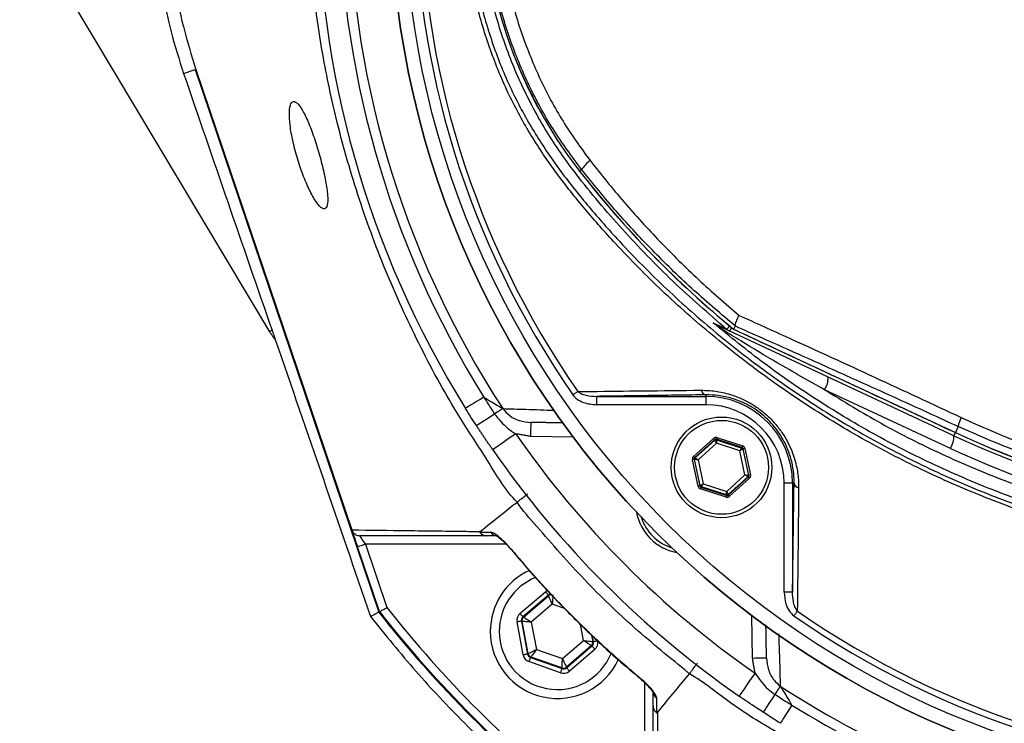
# Model space of a CAD drawing. Extents: x 0 to 10040, y 0 to 6534.
# Drawn here: x 2848 to 3024, y 1343 to 1469 of the extents above; entities that cross this region are included whole.
import ezdxf

# ---------------------------------------------------------------- set-up
doc = ezdxf.new("R2010")
doc.units = 0
doc.header["$LTSCALE"] = 5
doc.header["$MEASUREMENT"] = 0
doc.layers.get('0').update_dxf_attribs({"linetype": 'CONTINUOUS'})

msp = doc.modelspace()

# ---------------------------------------------------------------- linework, layer by layer
at = {"color": 7, "linetype": 'Continuous'}
for p, q in [((2848.26, 1487.57), (2892.93, 1412.88)), ((2877.57, 1459.07), (2879.62, 1459.76)), ((2879.62, 1459.76), (2912.45, 1362.75)), ((2879.77, 1459.81), (2907.65, 1377.44)), ((2948.72, 1441.9), (2948.36, 1441.62)), ((3015.31, 1394.29), (2975.24, 1412.97)), ((2975.91, 1413.36), (3015.57, 1394.86)), ((2970.93, 1401.6), (2970.93, 1401.33)), ((3014.68, 1392.03), (2992.2, 1402.51)), ((2951.43, 1401.33), (2951.43, 1399.83)), ((2951.43, 1401.33), (2970.93, 1401.33)), ((2970.93, 1399.83), (2951.43, 1399.83)), ((2970.93, 1401.33), (2970.93, 1399.83)), ((3016.06, 1395.92), (3015.57, 1394.86)), ((3015.57, 1394.85), (3015.57, 1394.86)), ((2947.24, 1394.04), (2939.6, 1394.17)), ((2968.75, 1390.57), (2972.34, 1393.81)), ((2972.54, 1393.59), (2968.95, 1390.34)), ((2969.05, 1390.31), (2972.56, 1393.49)), ((2972.84, 1392.93), (2969.58, 1389.98)), ((2972.56, 1393.49), (2972.54, 1393.59)), ((2972.84, 1393.65), (2972.86, 1393.55)), ((2977.44, 1392.16), (2972.84, 1393.65)), ((2977.02, 1391.58), (2972.84, 1392.93)), ((2972.86, 1393.55), (2977.37, 1392.09)), ((2972.93, 1393.94), (2977.54, 1392.45)), ((2977.94, 1387.28), (2977.02, 1391.58)), ((2977.37, 1392.09), (2977.44, 1392.16)), ((2977.65, 1391.94), (2977.57, 1391.87)), ((2977.57, 1391.87), (2978.56, 1387.24)), ((2978.66, 1387.2), (2977.65, 1391.94)), ((2977.94, 1392), (2978.95, 1387.27)), ((2969.58, 1385.26), (2968.56, 1389.99)), ((2968.95, 1390.03), (2968.86, 1390.06)), ((2968.86, 1390.06), (2969.87, 1385.32)), ((2968.95, 1390.34), (2969.05, 1390.31)), ((2969.95, 1385.39), (2968.95, 1390.03)), ((2969.58, 1389.98), (2970.5, 1385.68)), ((2970.5, 1385.68), (2974.68, 1384.33)), ((2974.68, 1384.33), (2977.94, 1387.28)), ((2978.47, 1386.95), (2974.95, 1383.77)), ((2974.97, 1383.67), (2978.57, 1386.92)), ((2978.77, 1386.7), (2975.18, 1383.45)), ((2978.57, 1386.92), (2978.47, 1386.95)), ((2978.56, 1387.24), (2978.66, 1387.2)), ((2984.96, 1366.3), (2984.96, 1385.8)), ((2986.46, 1385.8), (2984.96, 1385.8)), ((2986.46, 1385.8), (2986.46, 1366.3)), ((2986.73, 1385.8), (2986.46, 1385.8)), ((2969.87, 1385.32), (2969.95, 1385.39)), ((2974.59, 1383.32), (2969.98, 1384.81)), ((2970.15, 1385.17), (2970.07, 1385.1)), ((2970.07, 1385.1), (2974.68, 1383.61)), ((2974.66, 1383.71), (2970.15, 1385.17)), ((2974.68, 1383.61), (2974.66, 1383.71)), ((2974.95, 1383.77), (2974.97, 1383.67)), ((2912.59, 1362.82), (2908.67, 1374.43)), ((2910.09, 1374.91), (2913.93, 1363.55)), ((2935.22, 1374.91), (2910.09, 1374.91)), ((2937.72, 1362.49), (2942.27, 1366.39)), ((2986.46, 1366.3), (2984.96, 1366.3)), ((2942.79, 1365.78), (2938.25, 1361.88)), ((2938.35, 1361.85), (2942.81, 1365.67)), ((2942.81, 1365.67), (2942.79, 1365.78)), ((2943.5, 1364.15), (2939.74, 1360.93)), ((2945.68, 1363.39), (2943.5, 1364.15)), ((2938.09, 1361.09), (2937.98, 1361.13)), ((2937.98, 1361.13), (2939.08, 1355.24)), ((2939.17, 1355.32), (2938.09, 1361.09)), ((2938.25, 1361.88), (2938.35, 1361.85)), ((2979.3, 1354.47), (2979.17, 1362.11)), ((2938.29, 1355.1), (2937.19, 1360.98)), ((2939.74, 1360.93), (2940.65, 1356.06)), ((2949.08, 1357.64), (2948.54, 1360.56)), ((2945.32, 1354.42), (2949.08, 1357.64)), ((2950.53, 1358.58), (2950.74, 1357.48)), ((2950.85, 1357.44), (2950.66, 1358.47)), ((2950.74, 1357.48), (2950.85, 1357.44)), ((2940.65, 1356.06), (2945.32, 1354.42)), ((2950.47, 1356.73), (2946.01, 1352.9)), ((2946.03, 1352.79), (2950.58, 1356.69)), ((2951.1, 1356.08), (2946.55, 1352.18)), ((2950.58, 1356.69), (2950.47, 1356.73)), ((2939.08, 1355.24), (2939.17, 1355.32)), ((2939.69, 1354.71), (2939.6, 1354.64)), ((2939.6, 1354.64), (2945.25, 1352.64)), ((2945.23, 1352.76), (2939.69, 1354.71)), ((2944.98, 1351.89), (2939.33, 1353.88)), ((2945.25, 1352.64), (2945.23, 1352.76)), ((2946.01, 1352.9), (2946.03, 1352.79)), ((2960.03, 1324.96), (2960.03, 1350.1))]:
    msp.add_line(p, q, dxfattribs=at)
for points in [[(2974.71, 1413.31), (2974.73, 1413.34), (2974.79, 1413.41), (2974.87, 1413.52), (2974.99, 1413.66), (2975.14, 1413.84), (2975.21, 1413.92)], [(2975.24, 1412.97), (2975.26, 1413), (2975.29, 1413.07), (2975.35, 1413.19), (2975.42, 1413.36), (2975.52, 1413.57), (2975.55, 1413.64)], [(2948.06, 1402.19), (2947.97, 1402.12), (2947.87, 1402.06), (2947.77, 1401.98), (2947.66, 1401.91), (2947.54, 1401.83), (2947.43, 1401.75), (2947.31, 1401.66), (2947.19, 1401.58)], [(2931.24, 1401.19), (2930.57, 1400.77), (2929.94, 1400.38), (2929.38, 1400.03), (2928.89, 1399.73), (2928.5, 1399.49), (2928.21, 1399.31), (2928.04, 1399.2), (2927.98, 1399.16)], [(2933.16, 1398.17), (2932.5, 1397.74), (2931.88, 1397.33), (2931.32, 1396.97), (2930.85, 1396.66), (2930.46, 1396.41), (2930.18, 1396.23), (2930, 1396.11), (2929.95, 1396.07)], [(2934.64, 1399.13), (2934.54, 1399.07), (2934.4, 1398.98), (2934.25, 1398.88), (2934.07, 1398.76), (2933.86, 1398.63), (2933.64, 1398.48), (2933.41, 1398.33), (2933.16, 1398.17)], [(2939.64, 1396.67), (2939.64, 1396.63), (2939.64, 1396.48), (2939.63, 1396.25), (2939.63, 1395.94), (2939.62, 1395.56), (2939.61, 1395.13), (2939.61, 1394.66), (2939.6, 1394.17)], [(2936.95, 1394.62), (2936.15, 1394.07), (2935.37, 1393.53), (2934.66, 1393.04), (2934.04, 1392.61), (2933.53, 1392.25), (2933.15, 1391.99), (2932.92, 1391.83), (2932.84, 1391.77)], [(3015.57, 1394.85), (3015.48, 1394.66), (3015.4, 1394.5), (3015.35, 1394.39), (3015.32, 1394.32), (3015.31, 1394.29)], [(2972.54, 1393.59), (2972.54, 1393.59), (2972.53, 1393.61), (2972.51, 1393.63), (2972.48, 1393.66), (2972.45, 1393.69), (2972.42, 1393.73), (2972.38, 1393.77), (2972.34, 1393.81)], [(2972.84, 1392.93), (2972.78, 1393.04), (2972.73, 1393.14), (2972.69, 1393.24), (2972.65, 1393.32), (2972.61, 1393.39), (2972.59, 1393.44), (2972.57, 1393.48), (2972.56, 1393.49)], [(2972.93, 1393.94), (2972.91, 1393.88), (2972.89, 1393.83), (2972.88, 1393.78), (2972.86, 1393.74), (2972.85, 1393.7), (2972.84, 1393.68), (2972.84, 1393.66), (2972.84, 1393.65)], [(2972.86, 1393.55), (2972.86, 1393.54), (2972.86, 1393.5), (2972.85, 1393.44), (2972.85, 1393.37), (2972.85, 1393.27), (2972.84, 1393.16), (2972.84, 1393.05), (2972.84, 1392.93)], [(2977.02, 1391.58), (2977.09, 1391.68), (2977.15, 1391.77), (2977.21, 1391.86), (2977.26, 1391.94), (2977.31, 1392), (2977.34, 1392.05), (2977.36, 1392.08), (2977.37, 1392.09)], [(2977.57, 1391.87), (2977.56, 1391.87), (2977.52, 1391.85), (2977.47, 1391.82), (2977.4, 1391.78), (2977.32, 1391.74), (2977.23, 1391.69), (2977.13, 1391.63), (2977.02, 1391.58)], [(2977.54, 1392.45), (2977.52, 1392.39), (2977.5, 1392.34), (2977.49, 1392.29), (2977.47, 1392.25), (2977.46, 1392.21), (2977.45, 1392.19), (2977.45, 1392.17), (2977.44, 1392.16)], [(2977.94, 1392), (2977.88, 1391.99), (2977.83, 1391.98), (2977.78, 1391.97), (2977.73, 1391.96), (2977.7, 1391.95), (2977.67, 1391.95), (2977.65, 1391.94), (2977.65, 1391.94)], [(2968.86, 1390.06), (2968.85, 1390.06), (2968.83, 1390.05), (2968.8, 1390.05), (2968.77, 1390.04), (2968.72, 1390.03), (2968.67, 1390.02), (2968.62, 1390.01), (2968.56, 1389.99)], [(2968.95, 1390.34), (2968.94, 1390.35), (2968.93, 1390.36), (2968.91, 1390.38), (2968.89, 1390.41), (2968.86, 1390.44), (2968.82, 1390.48), (2968.79, 1390.52), (2968.75, 1390.57)], [(2969.58, 1389.98), (2969.46, 1389.99), (2969.34, 1390), (2969.23, 1390.01), (2969.14, 1390.01), (2969.06, 1390.02), (2969, 1390.02), (2968.97, 1390.02), (2968.95, 1390.03)], [(2969.05, 1390.31), (2969.06, 1390.3), (2969.09, 1390.28), (2969.14, 1390.25), (2969.2, 1390.21), (2969.28, 1390.16), (2969.38, 1390.11), (2969.47, 1390.05), (2969.58, 1389.98)], [(2969.95, 1385.39), (2969.96, 1385.4), (2969.99, 1385.41), (2970.04, 1385.44), (2970.11, 1385.48), (2970.19, 1385.52), (2970.29, 1385.57), (2970.39, 1385.63), (2970.5, 1385.68)], [(2970.5, 1385.68), (2970.43, 1385.58), (2970.37, 1385.49), (2970.31, 1385.4), (2970.25, 1385.32), (2970.21, 1385.26), (2970.18, 1385.21), (2970.16, 1385.18), (2970.15, 1385.17)], [(2977.94, 1387.28), (2978.06, 1387.27), (2978.18, 1387.26), (2978.28, 1387.26), (2978.38, 1387.25), (2978.45, 1387.24), (2978.51, 1387.24), (2978.55, 1387.24), (2978.56, 1387.24)], [(2978.47, 1386.95), (2978.46, 1386.96), (2978.43, 1386.98), (2978.38, 1387.01), (2978.31, 1387.05), (2978.23, 1387.1), (2978.14, 1387.16), (2978.04, 1387.22), (2977.94, 1387.28)], [(2978.77, 1386.7), (2978.73, 1386.74), (2978.69, 1386.78), (2978.66, 1386.82), (2978.63, 1386.85), (2978.6, 1386.88), (2978.59, 1386.9), (2978.57, 1386.91), (2978.57, 1386.92)], [(2978.95, 1387.27), (2978.9, 1387.26), (2978.84, 1387.24), (2978.79, 1387.23), (2978.75, 1387.22), (2978.71, 1387.22), (2978.68, 1387.21), (2978.67, 1387.21), (2978.66, 1387.2)], [(2969.87, 1385.32), (2969.86, 1385.32), (2969.85, 1385.32), (2969.82, 1385.31), (2969.78, 1385.3), (2969.74, 1385.29), (2969.69, 1385.28), (2969.63, 1385.27), (2969.58, 1385.26)], [(2970.07, 1385.1), (2970.07, 1385.09), (2970.06, 1385.07), (2970.06, 1385.05), (2970.04, 1385.01), (2970.03, 1384.97), (2970.01, 1384.92), (2970, 1384.87), (2969.98, 1384.81)], [(2974.66, 1383.71), (2974.66, 1383.72), (2974.66, 1383.76), (2974.66, 1383.82), (2974.67, 1383.9), (2974.67, 1383.99), (2974.67, 1384.1), (2974.68, 1384.21), (2974.68, 1384.33)], [(2974.68, 1384.33), (2974.73, 1384.23), (2974.78, 1384.12), (2974.83, 1384.03), (2974.87, 1383.94), (2974.91, 1383.87), (2974.93, 1383.82), (2974.95, 1383.79), (2974.95, 1383.77)], [(2974.68, 1383.61), (2974.68, 1383.6), (2974.67, 1383.59), (2974.67, 1383.56), (2974.65, 1383.52), (2974.64, 1383.48), (2974.62, 1383.43), (2974.61, 1383.38), (2974.59, 1383.32)], [(2975.18, 1383.45), (2975.14, 1383.49), (2975.1, 1383.53), (2975.07, 1383.57), (2975.03, 1383.61), (2975.01, 1383.63), (2974.99, 1383.65), (2974.98, 1383.67), (2974.97, 1383.67)], [(2907.68, 1377.35), (2907.71, 1377.25), (2907.79, 1377.02), (2907.89, 1376.72), (2908.01, 1376.35), (2908.16, 1375.93), (2908.32, 1375.45), (2908.49, 1374.95), (2908.67, 1374.43)], [(2910.09, 1374.91), (2909.89, 1375.2), (2909.7, 1375.48), (2909.52, 1375.74), (2909.37, 1375.97), (2909.24, 1376.15), (2909.15, 1376.29), (2909.09, 1376.38), (2909.07, 1376.41)], [(2908.67, 1374.43), (2908.69, 1374.44), (2908.78, 1374.46), (2908.91, 1374.51), (2909.08, 1374.57), (2909.3, 1374.64), (2909.54, 1374.72), (2909.81, 1374.81), (2910.09, 1374.91)], [(2936.15, 1373.99), (2936.1, 1373.95), (2936.1, 1373.94)], [(2942.79, 1365.78), (2942.78, 1365.79), (2942.75, 1365.83), (2942.7, 1365.89), (2942.64, 1365.96), (2942.56, 1366.05), (2942.47, 1366.16), (2942.37, 1366.27), (2942.27, 1366.39)], [(2943.5, 1364.15), (2943.37, 1364.45), (2943.24, 1364.73), (2943.12, 1364.99), (2943.02, 1365.22), (2942.93, 1365.4), (2942.87, 1365.55), (2942.83, 1365.63), (2942.81, 1365.67)], [(2943.6, 1365.82), (2943.6, 1365.78), (2943.59, 1365.68), (2943.58, 1365.53), (2943.57, 1365.32), (2943.56, 1365.07), (2943.54, 1364.78), (2943.52, 1364.47), (2943.5, 1364.15)], [(2987.31, 1362.93), (2987.25, 1362.84), (2987.18, 1362.74), (2987.11, 1362.64), (2987.04, 1362.53), (2986.96, 1362.42), (2986.88, 1362.3), (2986.79, 1362.18), (2986.71, 1362.06)], [(2937.98, 1361.13), (2937.96, 1361.13), (2937.92, 1361.12), (2937.84, 1361.1), (2937.74, 1361.09), (2937.63, 1361.06), (2937.49, 1361.04), (2937.34, 1361.01), (2937.19, 1360.98)], [(2938.25, 1361.88), (2938.23, 1361.9), (2938.2, 1361.93), (2938.15, 1361.99), (2938.09, 1362.07), (2938.01, 1362.16), (2937.92, 1362.26), (2937.83, 1362.37), (2937.72, 1362.49)], [(2939.74, 1360.93), (2939.42, 1360.96), (2939.12, 1360.99), (2938.83, 1361.02), (2938.58, 1361.04), (2938.38, 1361.06), (2938.22, 1361.08), (2938.12, 1361.09), (2938.09, 1361.09)], [(2938.35, 1361.85), (2938.38, 1361.83), (2938.47, 1361.77), (2938.6, 1361.69), (2938.77, 1361.57), (2938.98, 1361.44), (2939.22, 1361.28), (2939.48, 1361.11), (2939.74, 1360.93)], [(2949.08, 1357.64), (2949.4, 1357.61), (2949.71, 1357.58), (2950, 1357.55), (2950.25, 1357.53), (2950.45, 1357.51), (2950.61, 1357.49), (2950.7, 1357.48), (2950.74, 1357.48)], [(2950.47, 1356.73), (2950.44, 1356.75), (2950.36, 1356.8), (2950.23, 1356.88), (2950.06, 1357), (2949.85, 1357.14), (2949.61, 1357.29), (2949.35, 1357.46), (2949.08, 1357.64)], [(2951.63, 1357.59), (2951.48, 1357.56), (2951.34, 1357.53), (2951.2, 1357.51), (2951.08, 1357.49), (2950.99, 1357.47), (2950.91, 1357.45), (2950.87, 1357.45), (2950.85, 1357.44)], [(2939.17, 1355.32), (2939.2, 1355.33), (2939.29, 1355.38), (2939.43, 1355.45), (2939.61, 1355.54), (2939.83, 1355.65), (2940.09, 1355.78), (2940.37, 1355.92), (2940.65, 1356.06)], [(2940.65, 1356.06), (2940.47, 1355.8), (2940.29, 1355.55), (2940.12, 1355.32), (2939.98, 1355.11), (2939.85, 1354.95), (2939.76, 1354.82), (2939.71, 1354.74), (2939.69, 1354.71)], [(2951.1, 1356.08), (2951, 1356.2), (2950.91, 1356.31), (2950.82, 1356.41), (2950.74, 1356.51), (2950.67, 1356.58), (2950.62, 1356.64), (2950.59, 1356.67), (2950.58, 1356.69)], [(2939.08, 1355.24), (2939.06, 1355.24), (2939.02, 1355.23), (2938.94, 1355.22), (2938.84, 1355.2), (2938.73, 1355.18), (2938.59, 1355.15), (2938.44, 1355.12), (2938.29, 1355.1)], [(2939.33, 1353.88), (2939.38, 1354.03), (2939.43, 1354.17), (2939.48, 1354.3), (2939.52, 1354.41), (2939.55, 1354.5), (2939.58, 1354.57), (2939.59, 1354.62), (2939.6, 1354.64)], [(2945.23, 1352.76), (2945.23, 1352.79), (2945.23, 1352.89), (2945.24, 1353.05), (2945.26, 1353.25), (2945.27, 1353.5), (2945.29, 1353.79), (2945.3, 1354.1), (2945.32, 1354.42)], [(2945.32, 1354.42), (2945.46, 1354.13), (2945.58, 1353.84), (2945.7, 1353.58), (2945.81, 1353.36), (2945.89, 1353.17), (2945.96, 1353.03), (2946, 1352.94), (2946.01, 1352.9)], [(2981.8, 1354.51), (2981.75, 1354.51), (2981.61, 1354.51), (2981.38, 1354.51), (2981.07, 1354.5), (2980.69, 1354.49), (2980.26, 1354.49), (2979.79, 1354.48), (2979.3, 1354.47)], [(2944.98, 1351.89), (2945.03, 1352.04), (2945.08, 1352.18), (2945.13, 1352.31), (2945.17, 1352.42), (2945.2, 1352.51), (2945.23, 1352.58), (2945.24, 1352.63), (2945.25, 1352.64)], [(2946.55, 1352.18), (2946.45, 1352.3), (2946.36, 1352.41), (2946.27, 1352.52), (2946.19, 1352.61), (2946.12, 1352.69), (2946.08, 1352.74), (2946.05, 1352.78), (2946.03, 1352.79)], [(2959.07, 1350.97), (2959.07, 1350.97), (2959.11, 1351.02)], [(2979.75, 1351.82), (2979.2, 1351.02), (2978.66, 1350.25), (2978.17, 1349.54), (2977.74, 1348.91), (2977.38, 1348.4), (2977.12, 1348.02), (2976.96, 1347.79), (2976.9, 1347.71)], [(2984.26, 1349.51), (2984.19, 1349.41), (2984.11, 1349.28), (2984, 1349.12), (2983.89, 1348.94), (2983.75, 1348.74), (2983.61, 1348.51), (2983.46, 1348.28), (2983.3, 1348.03)], [(2983.3, 1348.03), (2982.87, 1347.37), (2982.46, 1346.75), (2982.1, 1346.2), (2981.79, 1345.72), (2981.54, 1345.33), (2981.35, 1345.05), (2981.24, 1344.88), (2981.2, 1344.82)], [(2986.32, 1346.11), (2985.9, 1345.44), (2985.51, 1344.81), (2985.16, 1344.25), (2984.86, 1343.76), (2984.62, 1343.37), (2984.44, 1343.09), (2984.33, 1342.91), (2984.29, 1342.85)]]:
    msp.add_lwpolyline(points, dxfattribs=at)
for centre, radius in [((3077, 1491.87), 162.5), ((3077, 1491.87), 160), ((2973.76, 1388.63), 9), ((2973.76, 1388.63), 8.4)]:
    msp.add_circle(centre, radius, dxfattribs=at)
for centre, radius, start, end in [((3077, 1491.87), 162.5, 90, 270), ((3077, 1491.87), 169.9, 146.9185, 213.0815), ((3077, 1491.87), 175.5, 148.1138, 211.8862), ((3077, 1491.87), 171.66, 148.1138, 211.8862), ((3077, 1491.87), 158.12, 145.1797, 214.8203), ((3077, 1491.87), 157.06, 145.1797, 214.8203), ((3013, 1491.87), 81.88, 142.1364, 217.8636), ((3013, 1491.87), 81.87, 142.1364, 217.8636), ((2954.57, 1437.76), 7.17, 126.9983, 144.7416), ((3088, 1550.18), 176.88, 217.8636, 230.6734), ((3088, 1550.18), 176.87, 217.8636, 230.6741), ((2972.39, 1412.83), 1.34, 32.6662, 64.4943), ((2976.29, 1415.22), 2.48, 230.2698, 244.9987), ((2988.91, 1404.63), 3.91, 327.1696, 2.1089), ((2971.12, 1402.6), 1.02, 190.1983, 259.4052), ((2970.93, 1385.8), 15.53, 0, 90), ((2970.93, 1385.8), 14.03, 0, 90), ((3022.95, 1394.55), 7.02, 154.7374, 168.785), ((3077, 1491.87), 170.5, 214.7742, 235.2258), ((3088, 1550.18), 171.37, 245, 270), ((3088, 1550.18), 171.38, 245, 270), ((2972.76, 1393.27), 0.3, 72.1053, 132.0888), ((3011.39, 1394.15), 3.91, 327.1694, 2.1093), ((3088, 1550.18), 172, 245, 270), ((3077, 1491.87), 175.5, 214.7742, 235.2258), ((2977.28, 1391.81), 0.3, 12.1073, 72.0857), ((3088.43, 1550.18), 174.5, 245, 270), ((2969.25, 1390.09), 0.3, 132.1102, 192.083), ((2978.27, 1387.17), 0.3, 312.1059, 12.0882), ((2987.73, 1385.99), 1.02, 190.5948, 259.8017), ((2970.24, 1385.45), 0.3, 192.1078, 252.0871), ((2974.75, 1384), 0.3, 252.1095, 312.0846), ((2967.39, 1382.27), 9, 190.534, 259.466), ((2967.39, 1382.27), 8.4, 197.5436, 252.4564), ((2933.65, 1377.78), 1.37, 213.9118, 269.399), ((2944.41, 1359.29), 12, 114.6174, 180), ((2944.41, 1359.29), 10.4, 112.0045, 180), ((2943.33, 1365.06), 0.8, 89.8729, 130.574), ((3077, 1491.87), 209.16, 218.1226, 231.8774), ((3077, 1491.87), 209, 218.13, 231.87), ((3077, 1491.87), 207.5, 218.2008, 231.7992), ((3077, 1491.87), 157.06, 235.1797, 304.8203), ((2938.87, 1361.24), 0.8, 130.592, 190.5742), ((3077, 1491.87), 158.12, 235.1797, 304.8203), ((2944.41, 1359.29), 12, 180, 335.3986), ((2944.41, 1359.29), 10.4, 180, 338.3004), ((2949.95, 1357.33), 0.8, 310.595, 10.5733), ((2939.95, 1355.46), 0.8, 190.5942, 250.5725), ((2945.49, 1353.51), 0.8, 250.594, 310.5727), ((3077, 1491.87), 169.9, 236.9185, 258.0815), ((2962.91, 1348.52), 1.37, 180.6024, 236.0873), ((3077, 1491.87), 171.66, 238.1138, 256.8862)]:
    msp.add_arc(centre, radius, start, end, dxfattribs=at)
for centre, major_axis, ratio, start_param, end_param in [((2972.74, 1393.37), (0.126, -0.587), 0.999797, 2.618082, 3.665103), ((2972.74, 1393.37), (-0.063, 0.294), 0.999391, 5.759674, 6.806696), ((2977.35, 1391.88), (0.223, 0.201), 0.999391, 5.759674, 6.806696), ((2977.35, 1391.88), (-0.445, -0.402), 0.999797, 2.618082, 3.665103), ((2969.15, 1390.12), (0.571, -0.184), 0.999797, 2.618082, 3.665103), ((2969.15, 1390.12), (0.286, -0.092), 0.999391, 2.618082, 3.665103), ((2978.37, 1387.14), (0.286, -0.092), 0.999391, 5.759674, 6.806696), ((2978.37, 1387.14), (-0.571, 0.184), 0.999797, 2.618082, 3.665103), ((2970.16, 1385.38), (0.445, 0.402), 0.999797, 2.618082, 3.665103), ((2970.16, 1385.38), (0.223, 0.201), 0.999391, 2.618082, 3.665103), ((2974.77, 1383.89), (-0.126, 0.587), 0.999797, 2.618082, 3.665103), ((2974.77, 1383.89), (-0.063, 0.294), 0.999391, 2.618082, 3.665103), ((2943.31, 1365.17), (0.29, -1.57), 0.999797, 3.39216, 3.665103), ((2943.31, 1365.17), (-0.147, 0.787), 0.999391, 6.189548, 6.806696), ((2938.77, 1361.28), (1.51, -0.53), 0.999797, 2.618082, 3.665103), ((2938.77, 1361.28), (0.755, -0.266), 0.999391, 2.618082, 3.665103), ((2950.06, 1357.3), (-1.51, 0.53), 0.999797, 2.618082, 3.665103), ((2950.06, 1357.3), (0.755, -0.266), 0.999391, 5.759674, 6.806696), ((2939.87, 1355.39), (1.22, 1.04), 0.999797, 2.618082, 3.665103), ((2939.87, 1355.39), (0.608, 0.521), 0.999391, 2.618082, 3.665103), ((2945.51, 1353.4), (-0.29, 1.57), 0.999797, 2.618082, 3.665103), ((2945.51, 1353.4), (-0.147, 0.787), 0.999391, 2.618082, 3.665103)]:
    msp.add_ellipse(centre, major_axis=major_axis, ratio=ratio, start_param=start_param, end_param=end_param, dxfattribs=at)
for points, knots in [([(3169.28, 1394.61), (3166.7, 1392.8), (3161.55, 1389.17), (3153.07, 1384.36), (3143.96, 1380.11), (3134.23, 1376.56), (3124.24, 1373.82), (3112.97, 1371.77), (3100.42, 1370.52), (3086.6, 1370.13), (3072.75, 1370.79), (3059.57, 1372.42), (3047.13, 1374.9), (3035.44, 1378.04), (3023.99, 1381.94), (3012.86, 1386.55), (3002.06, 1391.89), (2991.62, 1397.97), (2981.58, 1404.75), (2972.05, 1412.15), (2963.07, 1420.1), (2955.56, 1427.71), (2949.32, 1434.74), (2944.24, 1441.13), (2939.63, 1447.9), (2935.6, 1455.26), (2932.31, 1463.23), (2929.77, 1471.67), (2928.1, 1480.38), (2927.38, 1489.23), (2927.57, 1498.12), (2928.59, 1506.33), (2930.26, 1513.79), (2932.35, 1520.5), (2935.05, 1527.2), (2938.46, 1533.79), (2942.55, 1540.2), (2947.09, 1546.26), (2953.25, 1553.54), (2961.24, 1561.92), (2971.37, 1571.08), (2982.21, 1579.5), (2993.63, 1587.06), (3005.57, 1593.71), (3017.97, 1599.45), (3030.8, 1604.27), (3043.54, 1608), (3056.08, 1610.7), (3068.33, 1612.47), (3080.66, 1613.43), (3092.3, 1613.53), (3103.2, 1612.98), (3113.36, 1611.88), (3123.39, 1610.1), (3133.23, 1607.53), (3142.79, 1604.11), (3152.04, 1599.9), (3160.92, 1594.94), (3166.55, 1591.14), (3169.27, 1589.13), (3169.28, 1589.13)], [0, 0, 0, 0, 0.015332, 0.030665, 0.047482, 0.064359, 0.08124, 0.098061, 0.120381, 0.142779, 0.165173, 0.187488, 0.20692, 0.226431, 0.245971, 0.265487, 0.284925, 0.304718, 0.324581, 0.344473, 0.364345, 0.384147, 0.397765, 0.411419, 0.425032, 0.438592, 0.452869, 0.467188, 0.481462, 0.495739, 0.510063, 0.524341, 0.535725, 0.547132, 0.558517, 0.571078, 0.583684, 0.596324, 0.60893, 0.631492, 0.65412, 0.676743, 0.699297, 0.721397, 0.743571, 0.765741, 0.787834, 0.807727, 0.827678, 0.847629, 0.867524, 0.884122, 0.900759, 0.917379, 0.933954, 0.950432, 0.966967, 0.983501, 0.999978, 1, 1, 1, 1]), ([(3170.15, 1587.54), (3169.77, 1587.83), (3166.7, 1590.15), (3160.71, 1594.18), (3151.91, 1599.13), (3142.74, 1603.32), (3133.24, 1606.74), (3123.45, 1609.32), (3113.45, 1611.11), (3103.33, 1612.22), (3092.45, 1612.78), (3080.81, 1612.7), (3068.47, 1611.75), (3056.21, 1609.98), (3043.67, 1607.28), (3030.93, 1603.54), (3018.1, 1598.7), (3005.71, 1592.94), (2993.78, 1586.26), (2982.39, 1578.68), (2971.58, 1570.24), (2961.49, 1561.07), (2953.55, 1552.69), (2947.46, 1545.44), (2943, 1539.45), (2938.97, 1533.12), (2935.62, 1526.62), (2932.98, 1520.01), (2930.93, 1513.42), (2929.3, 1506.09), (2928.3, 1498.01), (2928.11, 1489.28), (2928.82, 1480.57), (2930.45, 1472.02), (2932.93, 1463.72), (2936.16, 1455.86), (2940.13, 1448.59), (2944.67, 1441.88), (2949.68, 1435.56), (2955.85, 1428.56), (2963.31, 1420.95), (2972.26, 1412.98), (2981.77, 1405.57), (2991.78, 1398.77), (3002.19, 1392.67), (3012.99, 1387.31), (3024.12, 1382.68), (3035.57, 1378.77), (3047.26, 1375.62), (3059.71, 1373.14), (3072.9, 1371.51), (3086.75, 1370.87), (3100.57, 1371.27), (3113.1, 1372.55), (3124.32, 1374.61), (3134.24, 1377.35), (3143.89, 1380.89), (3153.15, 1385.24), (3161.97, 1390.28), (3167.42, 1394.23), (3170.15, 1396.2)], [0, 0, 0, 0, 0.002364, 0.01872, 0.035134, 0.051548, 0.067905, 0.084427, 0.100995, 0.11758, 0.134126, 0.154031, 0.173994, 0.193955, 0.213858, 0.235956, 0.25813, 0.280309, 0.302413, 0.32494, 0.347536, 0.370138, 0.392672, 0.405128, 0.417616, 0.430072, 0.442482, 0.453674, 0.464888, 0.476079, 0.490111, 0.504189, 0.518221, 0.532252, 0.546328, 0.560362, 0.573781, 0.587252, 0.600764, 0.61424, 0.634021, 0.653874, 0.673746, 0.693589, 0.713363, 0.732807, 0.752331, 0.771879, 0.791398, 0.810838, 0.833158, 0.85556, 0.877965, 0.900292, 0.916997, 0.933762, 0.950522, 0.967223, 0.983612, 1, 1, 1, 1]), ([(2937.19, 1382.42), (2937.19, 1382.42), (2935.05, 1384.57), (2932, 1389.93), (2925.93, 1398.88), (2919.89, 1409.98), (2913.85, 1423.01), (2908.85, 1436.48), (2905.02, 1449.7), (2902.29, 1462.59), (2900.56, 1475.07), (2899.73, 1487.64), (2899.86, 1500.43), (2901.05, 1513.37), (2903.4, 1527.14), (2907.01, 1541.46), (2912.01, 1556.21), (2918.23, 1570.46), (2924.62, 1582.7), (2931.23, 1592.65), (2934.62, 1598.68), (2937.02, 1601.09), (2937.02, 1601.09)], [0, 0, 0, 0, 0, 0.038768, 0.077537, 0.138536, 0.199712, 0.260888, 0.32189, 0.375395, 0.429041, 0.482667, 0.536144, 0.592262, 0.648388, 0.714437, 0.780709, 0.84698, 0.913027, 0.956514, 1, 1, 1, 1, 1]), ([(2974.71, 1413.31), (2971.44, 1416.13), (2964.91, 1421.77), (2955.96, 1431.12), (2948.34, 1440.04), (2942.3, 1448.67), (2937.91, 1456.89), (2934.45, 1465.53), (2932, 1474.52), (2930.56, 1483.71), (2930.16, 1493.02), (2930.82, 1502.3), (2932.51, 1511.46), (2935.2, 1520.37), (2938.92, 1528.89), (2943.56, 1536.94), (2948.78, 1544.1), (2955.56, 1552.14), (2963.9, 1561.05), (2971.11, 1567.3), (2974.71, 1570.42)], [0, 0, 0, 0, 0.069193, 0.138478, 0.207671, 0.25738, 0.307247, 0.356956, 0.406635, 0.456472, 0.506151, 0.55583, 0.605667, 0.655346, 0.704914, 0.754654, 0.804276, 0.847007, 0.923503, 1, 1, 1, 1]), ([(2948.72, 1441.9), (2946.97, 1444.28), (2943.46, 1449.04), (2939.23, 1456.88), (2935.79, 1465.16), (2933.31, 1473.84), (2931.8, 1482.81), (2931.28, 1491.86), (2931.79, 1500.87), (2933.28, 1509.74), (2935.73, 1518.39), (2939.15, 1526.69), (2943.41, 1534.62), (2946.95, 1539.43), (2948.72, 1541.84)], [0, 0, 0, 0, 0.082383, 0.16503, 0.247422, 0.33162, 0.416088, 0.500289, 0.583462, 0.666893, 0.750064, 0.833292, 0.916782, 1, 1, 1, 1]), ([(2879.77, 1523.92), (2878.95, 1521.28), (2877.3, 1515.98), (2875.65, 1507.74), (2874.65, 1499.32), (2874.39, 1491.02), (2874.79, 1482.98), (2875.8, 1475.19), (2877.39, 1467.43), (2878.98, 1462.35), (2879.77, 1459.81)], [0, 0, 0, 0, 0.127389, 0.254777, 0.385867, 0.516956, 0.636209, 0.755461, 0.877731, 1, 1, 1, 1]), ([(2934.7, 1480.66), (2935, 1478.58), (2935.73, 1473.61), (2937.96, 1466.02), (2941.21, 1458), (2945.24, 1450.42), (2948.59, 1445.79), (2950.26, 1443.48)], [0, 0, 0, 0, 0.154459, 0.369674, 0.579586, 0.790127, 1, 1, 1, 1]), ([(2873.69, 1474.09), (2874.19, 1471.55), (2875.2, 1466.47), (2876.78, 1461.54), (2877.57, 1459.07)], [0, 0, 0, 0, 0.498172, 1, 1, 1, 1]), ([(2877.57, 1459.07), (2880.2, 1451.4), (2885.46, 1436.06), (2890.74, 1420.8), (2893.38, 1413.16)], [0, 0, 0, 0, 0.4997271, 1, 1, 1, 1]), ([(2902.81, 1434.84), (2902.99, 1435.01), (2903.34, 1435.33), (2903.37, 1437.16), (2903.01, 1439.73), (2902.33, 1442.84), (2901.41, 1446.11), (2900.37, 1449.18), (2899.28, 1451.73), (2898.24, 1453.48), (2897.35, 1454.22), (2896.71, 1453.84), (2896.42, 1452.36), (2896.54, 1449.94), (2897.07, 1446.93), (2897.93, 1443.69), (2899.01, 1440.57), (2900.2, 1437.87), (2901.37, 1435.87), (2902.27, 1434.87), (2902.66, 1434.85), (2902.81, 1434.84)], [0, 0, 0, 0, 0.05448, 0.108987, 0.162822, 0.215873, 0.268479, 0.320983, 0.373704, 0.42698, 0.481116, 0.536138, 0.591538, 0.646389, 0.699965, 0.752307, 0.804146, 0.856409, 0.909753, 0.964291, 1, 1, 1, 1]), ([(2950.26, 1443.48), (2952.25, 1441), (2956.22, 1436.03), (2962.72, 1428.95), (2969.56, 1422.15), (2974.44, 1417.92), (2976.89, 1415.81)], [0, 0, 0, 0, 0.248456, 0.496915, 0.748457, 1, 1, 1, 1]), ([(2976.23, 1413.89), (2973.74, 1415.99), (2968.75, 1420.2), (2961.7, 1427.04), (2954.96, 1434.23), (2950.8, 1439.34), (2948.72, 1441.9)], [0, 0, 0, 0, 0.2484233, 0.4968452, 0.7484238, 1, 1, 1, 1]), ([(2976.23, 1413.89), (2976.23, 1414.06), (2976.24, 1414.37), (2976.6, 1415.21), (2976.83, 1415.7), (2976.88, 1415.8), (2976.89, 1415.81)], [0, 0, 0, 0, 0.484753, 0.896845, 0.993982, 1, 1, 1, 1]), ([(2976.89, 1415.81), (2979.86, 1414.47), (2987.89, 1410.84), (3001.14, 1404.77), (3011.44, 1399.96), (3016.6, 1397.55)], [0, 0, 0, 0, 0.226346, 0.6123, 1, 1, 1, 1]), ([(3131.58, 1378.29), (3128.54, 1377.43), (3122.46, 1375.71), (3111.94, 1373.86), (3100.13, 1372.59), (3087.02, 1372.14), (3073.91, 1372.64), (3060.88, 1374.1), (3048.21, 1376.46), (3035.95, 1379.7), (3024.13, 1383.72), (3012.61, 1388.56), (3001.53, 1394.15), (2991.12, 1400.37), (2981.33, 1407.08), (2975.29, 1412), (2972.28, 1414.46)], [0, 0, 0, 0, 0.055772, 0.111555, 0.188553, 0.265855, 0.34326, 0.420562, 0.497559, 0.570907, 0.644431, 0.717954, 0.7913, 0.863062, 0.931531, 1, 1, 1, 1]), ([(2972.28, 1414.46), (2972.28, 1414.46), (2972.49, 1414.29), (2972.73, 1414.16), (2972.97, 1414.04)], [0, 0, 0, 0, 0.007981, 1, 1, 1, 1]), ([(2973.52, 1413.55), (2973.1, 1413.84), (2972.67, 1414.13), (2972.28, 1414.46), (2972.28, 1414.46)], [0, 0, 0, 0, 0.991995, 1, 1, 1, 1]), ([(2972.28, 1414.46), (2972.74, 1414.24), (2973.53, 1413.87), (2974.36, 1413.48), (2974.71, 1413.31)], [0, 0, 0, 0, 0.578485, 1, 1, 1, 1]), ([(2975.24, 1412.97), (2974.9, 1413.13), (2974.15, 1413.49), (2973.4, 1413.84), (2972.99, 1414.03), (2972.97, 1414.04)], [0, 0, 0, 0, 0.445359, 0.973719, 1, 1, 1, 1]), ([(3016.06, 1395.92), (3012.73, 1397.45), (3006.08, 1400.5), (2996.1, 1405.01), (2986.13, 1409.48), (2979.53, 1412.41), (2976.23, 1413.87)], [0, 0, 0, 0, 0.249034, 0.498075, 0.749035, 1, 1, 1, 1]), ([(2893.38, 1413.16), (2893.29, 1413.11), (2893.14, 1413.01), (2892.99, 1412.92), (2892.93, 1412.88)], [0, 0, 0, 0, 0.560121, 1, 1, 1, 1]), ([(2992.2, 1402.51), (2989.36, 1404.1), (2984.28, 1406.95), (2978.28, 1410.57), (2974.87, 1412.69), (2973.7, 1413.43), (2973.52, 1413.55)], [0, 0, 0, 0, 0.443205, 0.7921, 0.966432, 1, 1, 1, 1]), ([(2894.01, 1411.34), (2896.84, 1403.12), (2902.5, 1386.69), (2908.15, 1370.2), (2910.98, 1361.95)], [0, 0, 0, 0, 0.499879, 1, 1, 1, 1]), ([(2947.19, 1401.58), (2947.19, 1401.57), (2947.39, 1401.29), (2947.97, 1400.74), (2949.38, 1400.01), (2950.63, 1399.9), (2951.43, 1399.83)], [0, 0, 0, 0, 0.006934, 0.217445, 0.494656, 1, 1, 1, 1]), ([(2948.06, 1402.19), (2948.83, 1402.19), (2952.68, 1402.24), (2959.99, 1402.32), (2966.63, 1402.38), (2970.12, 1402.42)], [0, 0, 0, 0, 0.106089, 0.530457, 1, 1, 1, 1]), ([(2948.06, 1402.19), (2948.24, 1402.06), (2948.7, 1401.74), (2949.85, 1401.41), (2950.8, 1401.36), (2951.43, 1401.33)], [0, 0, 0, 0, 0.1902315, 0.464172, 1, 1, 1, 1]), ([(2970.12, 1402.42), (2970.95, 1402.39), (2972.63, 1402.34), (2975.05, 1401.8), (2977.26, 1400.99), (2979.13, 1400.02), (2980.84, 1398.85), (2982.34, 1397.55), (2983.69, 1396.07), (2985.22, 1393.97), (2986.47, 1391.42), (2987.26, 1388.6), (2987.53, 1386.54), (2987.54, 1385.36), (2987.55, 1384.99)], [0, 0, 0, 0, 0.103577, 0.207003, 0.284033, 0.360973, 0.426684, 0.492361, 0.558144, 0.623953, 0.753511, 0.853428, 0.953504, 1, 1, 1, 1]), ([(2986.73, 1385.8), (2986.73, 1386.14), (2986.72, 1387.21), (2986.49, 1389.07), (2985.78, 1391.63), (2984.41, 1394.46), (2982.12, 1397.3), (2979.62, 1399.21), (2977.42, 1400.33), (2975.4, 1401.07), (2973.2, 1401.54), (2971.69, 1401.58), (2970.93, 1401.6)], [0, 0, 0, 0, 0.047504, 0.148734, 0.24978, 0.378576, 0.507477, 0.636297, 0.713015, 0.789845, 0.894838, 1, 1, 1, 1]), ([(2992.2, 1402.51), (2995.54, 1400.46), (3002.35, 1396.28), (3013.13, 1390.88), (3024.44, 1386.1), (3036.13, 1382.12), (3048.66, 1378.82), (3061.93, 1376.36), (3076.01, 1374.93), (3090.29, 1374.56), (3099.86, 1375.31), (3104.64, 1375.68)], [0, 0, 0, 0, 0.0995171, 0.2029022, 0.3062878, 0.4116929, 0.5170982, 0.6362777, 0.7554576, 0.8777288, 1, 1, 1, 1]), ([(2931.24, 1401.19), (2931.44, 1400.86), (2932.08, 1399.85), (2932.73, 1398.85), (2933.16, 1398.17)], [0, 0, 0, 0, 0.326651, 1, 1, 1, 1]), ([(2931.24, 1401.19), (2931.26, 1401.18), (2931.77, 1400.87), (2932.67, 1400.33), (2933.83, 1399.62), (2934.39, 1399.29), (2934.64, 1399.13)], [0, 0, 0, 0, 0.019075, 0.415322, 0.732826, 1, 1, 1, 1]), ([(2929.95, 1396.07), (2929.94, 1396.09), (2929.27, 1397.11), (2928.62, 1398.14), (2927.98, 1399.16)], [0, 0, 0, 0, 0.0133165, 1, 1, 1, 1]), ([(2933.16, 1398.17), (2933.89, 1397.27), (2934.99, 1395.91), (2936.45, 1394.95), (2936.95, 1394.62)], [0, 0, 0, 0, 0.657957, 1, 1, 1, 1]), ([(2934.64, 1399.13), (2935.05, 1398.67), (2935.88, 1397.73), (2937.66, 1396.88), (2938.97, 1396.74), (2939.64, 1396.67)], [0, 0, 0, 0, 0.318979, 0.646274, 1, 1, 1, 1]), ([(2934.64, 1399.13), (2936, 1399.09), (2939.03, 1399), (2942.17, 1398.9), (2943.89, 1398.84)], [0, 0, 0, 0, 0.450603, 1, 1, 1, 1]), ([(3016.6, 1397.55), (3020.14, 1395.97), (3027.25, 1392.82), (3038.51, 1389), (3050.2, 1385.94), (3062.37, 1383.78), (3074.73, 1382.53), (3082.98, 1382.54), (3087.11, 1382.54)], [0, 0, 0, 0, 0.158147, 0.317201, 0.485217, 0.653221, 0.826606, 1, 1, 1, 1]), ([(3088, 1380.91), (3083.91, 1380.91), (3075.74, 1380.9), (3063.26, 1382.1), (3050.7, 1384.23), (3038.54, 1387.33), (3026.94, 1391.18), (3019.7, 1394.34), (3016.06, 1395.92)], [0, 0, 0, 0, 0.1683349, 0.3366618, 0.51007, 0.6834872, 0.8412955, 1, 1, 1, 1]), ([(2937.19, 1382.42), (2937.28, 1382.49), (2937.45, 1382.62), (2937.95, 1383), (2938.51, 1383.43), (2938.9, 1383.73), (2939.08, 1383.86), (2939.1, 1383.88)], [0, 0, 0, 0, 0.2638901, 0.5277791, 0.7916801, 0.9795809, 1, 1, 1, 1]), ([(2987.55, 1384.99), (2987.54, 1384.2), (2987.5, 1380.25), (2987.42, 1372.86), (2987.35, 1366.35), (2987.31, 1362.93)], [0, 0, 0, 0, 0.1060893, 0.5304611, 1, 1, 1, 1]), ([(2930.59, 1377.16), (2931.82, 1378.14), (2934.02, 1379.9), (2936.23, 1381.65), (2937.19, 1382.42)], [0, 0, 0, 0, 0.56, 1, 1, 1, 1]), ([(2968.02, 1351.7), (2968.02, 1351.7), (2967.93, 1351.76), (2964.68, 1354.5), (2958.13, 1359.72), (2949.08, 1368.48), (2942.34, 1376.26), (2938.23, 1380.87), (2937.19, 1382.42), (2937.19, 1382.42)], [0, 0, 0, 0, 0.000001, 0.007496, 0.291309, 0.576514, 0.871856, 0.999999, 1, 1, 1, 1]), ([(2937.19, 1382.42), (2937.19, 1382.42), (2937.19, 1382.42), (2937.19, 1382.42), (2937.19, 1382.42)], [0, 0, 0, 0, 0.549565, 1, 1, 1, 1]), ([(2907.65, 1377.44), (2910.89, 1377.41), (2915.58, 1377.36), (2922.59, 1377.26), (2926.64, 1377.22), (2929.87, 1377.16), (2930.59, 1377.16), (2930.59, 1377.16)], [0, 0, 0, 0, 0.470863, 0.681432, 0.891994, 0.999999, 1, 1, 1, 1]), ([(2907.65, 1377.43), (2907.72, 1377.27), (2907.86, 1376.96), (2908.25, 1376.62), (2908.66, 1376.44), (2908.95, 1376.41), (2909.07, 1376.41), (2909.07, 1376.41)], [0, 0, 0, 0, 0.269432, 0.538794, 0.809704, 0.991766, 1, 1, 1, 1]), ([(2930.59, 1377.16), (2930.58, 1377.15), (2930.56, 1377.14), (2930.54, 1377.11), (2930.53, 1377.09), (2930.53, 1377.07), (2930.53, 1377.06), (2930.53, 1377.04), (2930.54, 1377.03), (2930.54, 1377.02), (2930.54, 1377.02)], [0, 0, 0, 0, 0.3214778, 0.539558, 0.6885257, 0.7913838, 0.8989256, 0.9420865, 0.9781708, 1, 1, 1, 1]), ([(2930.54, 1377.02), (2930.73, 1377.02), (2931.38, 1377.02), (2932.04, 1377.02), (2932.51, 1377.01)], [0, 0, 0, 0, 0.282977, 1, 1, 1, 1]), ([(2930.54, 1377.02), (2930.65, 1376.89), (2930.86, 1376.64), (2931.26, 1376.45), (2931.54, 1376.41), (2931.67, 1376.41), (2931.68, 1376.41)], [0, 0, 0, 0, 0.359087, 0.718175, 0.96785, 1, 1, 1, 1]), ([(2936.15, 1373.99), (2935.77, 1374.41), (2935.01, 1375.28), (2933.92, 1376.26), (2933.03, 1376.89), (2932.67, 1376.98), (2932.51, 1377.01)], [0, 0, 0, 0, 0.284834, 0.578117, 0.81174, 1, 1, 1, 1]), ([(2931.68, 1376.41), (2929.45, 1376.41), (2924.99, 1376.41), (2917.35, 1376.41), (2912.31, 1376.41), (2909.07, 1376.41)], [0, 0, 0, 0, 0.263824, 0.527834, 1, 1, 1, 1]), ([(2933.63, 1376.41), (2933.17, 1376.41), (2932.51, 1376.41), (2931.86, 1376.41), (2931.68, 1376.41)], [0, 0, 0, 0, 0.719371, 1, 1, 1, 1]), ([(2933.4, 1376.44), (2933.4, 1376.44), (2933.41, 1376.43), (2933.57, 1376.35), (2933.87, 1376.14), (2934.38, 1375.74), (2935.05, 1375.11), (2935.66, 1374.46), (2936.03, 1374.03), (2936.14, 1373.9)], [0, 0, 0, 0, 0.054593, 0.13904, 0.258772, 0.435539, 0.649619, 0.890746, 1, 1, 1, 1]), ([(2936.12, 1373.96), (2937.42, 1372.41), (2940.31, 1369), (2945.11, 1363.88), (2950.46, 1358.59), (2955.15, 1354.27), (2958.1, 1351.83), (2959.1, 1351)], [0, 0, 0, 0, 0.186609, 0.412464, 0.646577, 0.880698, 1, 1, 1, 1]), ([(2936.15, 1373.99), (2936.91, 1373.09), (2940.41, 1368.96), (2945.97, 1363.02), (2952.94, 1356.32), (2957.06, 1352.79), (2959.11, 1351.02)], [0, 0, 0, 0, 0.108108, 0.499989, 0.74975, 1, 1, 1, 1]), ([(2984.96, 1366.3), (2985.01, 1365.6), (2985.11, 1364.45), (2985.75, 1362.95), (2986.4, 1362.35), (2986.71, 1362.06)], [0, 0, 0, 0, 0.4434028, 0.7319433, 1, 1, 1, 1]), ([(2987.31, 1362.93), (2987.16, 1363.17), (2986.81, 1363.7), (2986.52, 1364.86), (2986.48, 1365.75), (2986.46, 1366.3)], [0, 0, 0, 0, 0.2385617, 0.5285275, 1, 1, 1, 1]), ([(2912.59, 1362.82), (2912.61, 1362.83), (2912.64, 1362.85), (2912.86, 1362.97), (2913.2, 1363.15), (2913.57, 1363.35), (2913.82, 1363.49), (2913.93, 1363.54), (2913.93, 1363.55)], [0, 0, 0, 0, 0.21084, 0.421631, 0.633769, 0.848806, 0.994326, 1, 1, 1, 1]), ([(2910.98, 1361.95), (2913.64, 1358.66), (2918.97, 1352.07), (2927.75, 1342.79), (2937.04, 1333.93), (2943.71, 1328.51), (2947.05, 1325.8)], [0, 0, 0, 0, 0.248157, 0.496315, 0.748157, 1, 1, 1, 1]), ([(2983.97, 1358.84), (2983.99, 1358.08), (2984.1, 1354.89), (2984.19, 1351.84), (2984.26, 1349.51)], [0, 0, 0, 0, 0.237819, 1, 1, 1, 1]), ([(2981.8, 1354.51), (2981.88, 1353.8), (2982.03, 1352.39), (2982.95, 1350.63), (2983.88, 1349.84), (2984.26, 1349.51)], [0, 0, 0, 0, 0.372832, 0.739304, 1, 1, 1, 1]), ([(2968.02, 1351.7), (2968.08, 1351.79), (2968.21, 1351.96), (2968.59, 1352.46), (2969.01, 1353.02), (2969.32, 1353.42), (2969.45, 1353.59), (2969.46, 1353.61)], [0, 0, 0, 0, 0.263887, 0.527772, 0.791671, 0.979587, 1, 1, 1, 1]), ([(2959.07, 1350.97), (2959.34, 1350.74), (2959.9, 1350.25), (2960.62, 1349.52), (2961.16, 1348.9), (2961.45, 1348.49), (2961.56, 1348.29), (2961.56, 1348.28), (2961.56, 1348.27)], [0, 0, 0, 0, 0.223664, 0.470158, 0.679491, 0.841707, 0.944175, 1, 1, 1, 1]), ([(2962.14, 1347.38), (2962.14, 1347.41), (2962.13, 1347.56), (2961.94, 1348.01), (2961.32, 1348.88), (2960.33, 1349.96), (2959.5, 1350.69), (2959.11, 1351.02)], [0, 0, 0, 0, 0.03279, 0.210914, 0.446333, 0.744292, 1, 1, 1, 1]), ([(2962.3, 1344.79), (2963.36, 1346.08), (2965.27, 1348.39), (2967.18, 1350.69), (2968.02, 1351.7)], [0, 0, 0, 0, 0.56, 1, 1, 1, 1]), ([(3186.35, 1352), (3186.35, 1352), (3183.89, 1350.35), (3179.19, 1346.72), (3170.12, 1341.02), (3159.19, 1334.87), (3146.14, 1328.85), (3132.68, 1323.81), (3119.43, 1319.96), (3106.47, 1317.2), (3093.89, 1315.44), (3081.22, 1314.6), (3068.13, 1314.74), (3054.7, 1316.02), (3040.47, 1318.54), (3025.94, 1322.32), (3011.22, 1327.46), (2996.95, 1333.74), (2985.18, 1340.28), (2975.45, 1346.15), (2970.7, 1350.17), (2968.02, 1351.7), (2968.02, 1351.7)], [0, 0, 0, 0, 0.0000002, 0.037944, 0.0758878, 0.1369967, 0.1982818, 0.2595687, 0.3206797, 0.3747236, 0.428912, 0.483079, 0.5370934, 0.596289, 0.6554955, 0.72175, 0.7882287, 0.8547054, 0.9209573, 0.9604786, 0.9999997, 1, 1, 1, 1]), ([(2968.02, 1351.7), (2968.02, 1351.7), (2968.02, 1351.7), (2968.02, 1351.7), (2968.02, 1351.7)], [0, 0, 0, 0, 0.5601344, 1, 1, 1, 1]), ([(2979.75, 1351.82), (2980.46, 1350.8), (2981.47, 1349.35), (2982.88, 1348.33), (2983.3, 1348.03)], [0, 0, 0, 0, 0.708383, 1, 1, 1, 1]), ([(2984.26, 1349.51), (2984.41, 1349.26), (2984.75, 1348.71), (2985.46, 1347.54), (2986, 1346.65), (2986.3, 1346.13), (2986.32, 1346.11)], [0, 0, 0, 0, 0.267174, 0.584678, 0.980925, 1, 1, 1, 1]), ([(2961.53, 1345.89), (2961.53, 1346.19), (2961.53, 1347.06), (2961.53, 1347.93), (2961.53, 1348.51)], [0, 0, 0, 0, 0.34021, 1, 1, 1, 1]), ([(2962.14, 1347.38), (2962.14, 1346.81), (2962.15, 1345.93), (2962.15, 1345.05), (2962.15, 1344.75)], [0, 0, 0, 0, 0.658074, 1, 1, 1, 1]), ([(2981.2, 1344.82), (2980.83, 1345.06), (2979.39, 1346.01), (2977.96, 1346.98), (2976.9, 1347.71)], [0, 0, 0, 0, 0.255346, 1, 1, 1, 1]), ([(2983.3, 1348.03), (2984.01, 1347.58), (2985.01, 1346.93), (2986.02, 1346.3), (2986.32, 1346.11)], [0, 0, 0, 0, 0.7058455, 1, 1, 1, 1]), ([(2961.53, 1323.95), (2961.53, 1327.08), (2961.53, 1331.97), (2961.53, 1339.39), (2961.53, 1343.72), (2961.53, 1345.89)], [0, 0, 0, 0, 0.471197, 0.735522, 1, 1, 1, 1]), ([(2961.53, 1345.89), (2961.53, 1345.88), (2961.54, 1345.75), (2961.58, 1345.47), (2961.77, 1345.07), (2962.02, 1344.86), (2962.15, 1344.75)], [0, 0, 0, 0, 0.031078, 0.283402, 0.641698, 1, 1, 1, 1]), ([(2962.15, 1344.75), (2962.16, 1344.75), (2962.16, 1344.75), (2962.18, 1344.74), (2962.22, 1344.73), (2962.26, 1344.75), (2962.28, 1344.78), (2962.3, 1344.79)], [0, 0, 0, 0, 0.031666, 0.0737468, 0.1520161, 0.4878587, 1, 1, 1, 1]), ([(2962.3, 1344.79), (2962.3, 1344.79), (2962.3, 1343.08), (2962.4, 1337.92), (2962.45, 1332.41), (2962.52, 1327.12), (2962.55, 1324.01), (2962.57, 1322.52)], [0, 0, 0, 0, 0.000001, 0.265088, 0.530191, 0.774757, 1, 1, 1, 1]), ([(2984.29, 1342.85), (2983.99, 1343.04), (2982.95, 1343.69), (2981.93, 1344.35), (2981.2, 1344.82)], [0, 0, 0, 0, 0.294154, 1, 1, 1, 1])]:
    msp.add_open_spline(points, degree=3, knots=knots, dxfattribs=at)
for points in [[(2975.91, 1413.36), (2976.23, 1413.87)], [(2976.23, 1413.87), (2976.23, 1413.89)], [(2892.93, 1412.88), (2894.01, 1411.34)], [(2893.38, 1413.16), (2894.01, 1411.34)], [(2975.91, 1413.36), (2975.91, 1413.37)], [(2975.91, 1413.35), (3015.57, 1394.85)], [(2970.93, 1401.6), (2951.43, 1401.33)], [(2945.4, 1396.57), (2939.64, 1396.67)], [(2932.84, 1391.77), (2929.95, 1396.07)], [(2939.6, 1394.17), (2936.95, 1394.62)], [(2986.46, 1366.3), (2986.73, 1385.8)], [(2907.65, 1377.43), (2907.65, 1377.44)], [(2910.98, 1361.95), (2912.45, 1362.75)], [(2981.8, 1354.51), (2981.7, 1360.45)], [(2979.75, 1351.82), (2979.3, 1354.47)]]:
    msp.add_open_spline(points, degree=1, dxfattribs=at)

doc.saveas('drawing.dxf')
